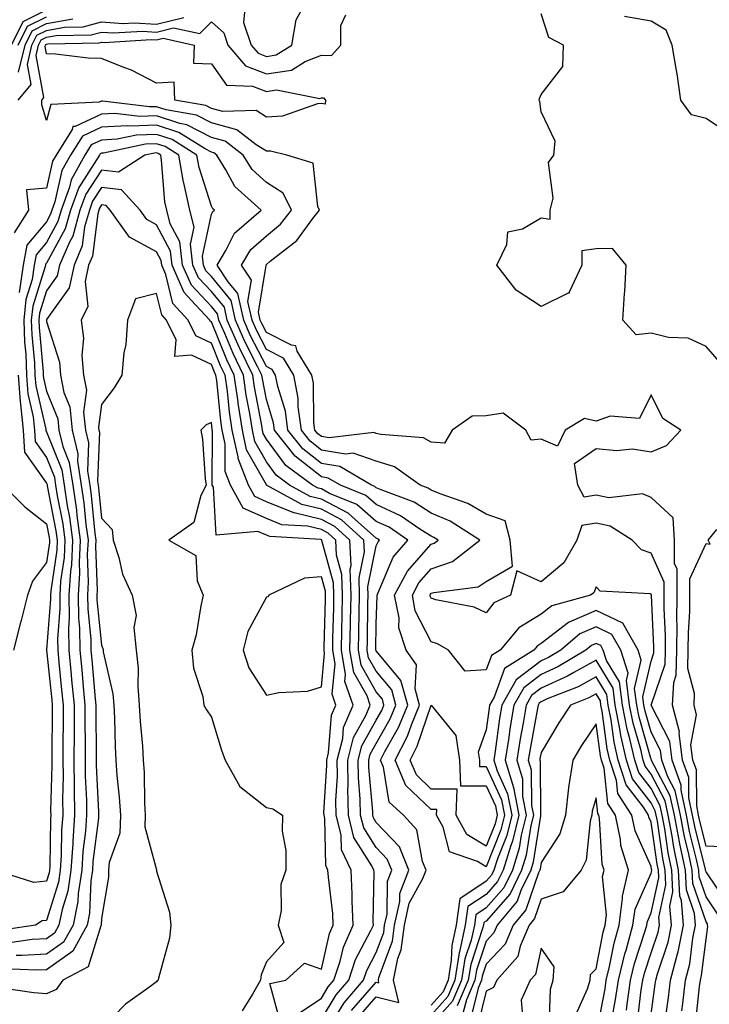
# Model space of a CAD drawing. Units: inches. Extents: x 920963 to 923603, y 7282058 to 7284698.
# Drawn here: x 921603 to 921729, y 7282608 to 7282787 of the extents above; entities that cross this region are included whole.
import ezdxf

# ---------------------------------------------------------------- set-up
doc = ezdxf.new("R2010")
doc.units = ezdxf.units.IN
doc.header["$MEASUREMENT"] = 0
doc.layers.add('Contour_92097282', color=7, linetype='Continuous', true_color=0x2bb21d)

msp = doc.modelspace()

# ---------------------------------------------------------------- linework, layer by layer
at = {"layer": 'Contour_92097282'}
for points in [[(921601.69, 7282781.92, 3248), (921603.78, 7282786.19, 3248), (921608.05, 7282788.32, 3248)], [(921644.05, 7282787.92, 3245), (921643.91, 7282786.05, 3245), (921645.29, 7282781.92, 3245), (921646.56, 7282780.43, 3245), (921648.05, 7282779.85, 3245), (921649.84, 7282780.12, 3245), (921652.66, 7282781.92, 3245), (921653.46, 7282786.51, 3245), (921654.49, 7282788.37, 3245)], [(921602.88, 7282771.92, 3245), (921605.23, 7282774.73, 3245), (921604.56, 7282778.42, 3245), (921605.39, 7282781.92, 3245), (921606.26, 7282783.71, 3245), (921608.05, 7282784.59, 3245), (921611.31, 7282785.18, 3245), (921614.72, 7282785.25, 3245), (921618.05, 7282786.14, 3245), (921621.98, 7282785.85, 3245), (921624.01, 7282785.96, 3245), (921628.05, 7282785.73, 3245), (921633.03, 7282786.95, 3245)], [(921602.92, 7282781.92, 3247), (921604.61, 7282785.37, 3247), (921608.05, 7282787.08, 3247)], [(921602.98, 7282776.99, 3246), (921604.16, 7282781.92, 3246), (921605.44, 7282784.54, 3246), (921608.05, 7282785.83, 3246), (921612.82, 7282786.7, 3246)], [(921731.95, 7282625.82, 3244), (921728.05, 7282631.6, 3244), (921727.97, 7282631.83, 3244), (921727.96, 7282631.92, 3244), (921727.94, 7282632.03, 3244), (921725.98, 7282639.86, 3244), (921725.6, 7282641.92, 3244), (921724.93, 7282645.04, 3244), (921724.9, 7282648.78, 3244), (921723.75, 7282651.92, 3244), (921723.15, 7282656.82, 3244), (921723.2, 7282657.07, 3244), (921721.96, 7282661.92, 3244), (921722.16, 7282666.03, 3244), (921722.61, 7282667.36, 3244), (921722.73, 7282671.92, 3244), (921722.76, 7282676.63, 3244), (921722.73, 7282677.24, 3244), (921722.76, 7282681.92, 3244), (921722.77, 7282686.64, 3244), (921722.3, 7282687.67, 3244), (921722.31, 7282691.92, 3244), (921722.08, 7282695.95, 3244), (921718.05, 7282699.66, 3244), (921716.47, 7282700.34, 3244), (921710.33, 7282699.63, 3244), (921708.05, 7282700.07, 3244), (921705.86, 7282699.73, 3244), (921704.69, 7282701.92, 3244), (921704.12, 7282705.86, 3244), (921708.05, 7282708.56, 3244), (921711.78, 7282708.19, 3244), (921714.67, 7282708.54, 3244), (921718.05, 7282707.98, 3244), (921720.87, 7282709.1, 3244), (921723.47, 7282711.92, 3244), (921720.16, 7282714.03, 3244), (921718.05, 7282718.33, 3244), (921715.92, 7282714.05, 3244), (921710.61, 7282714.48, 3244), (921708.05, 7282713.55, 3244), (921705.95, 7282714.02, 3244), (921702.41, 7282711.92, 3244), (921701, 7282708.97, 3244), (921698.05, 7282710.27, 3244), (921696.24, 7282710.11, 3244), (921695.28, 7282711.92, 3244), (921691.11, 7282714.98, 3244), (921688.05, 7282714.52, 3244), (921685.51, 7282714.46, 3244), (921681.83, 7282711.92, 3244), (921680.43, 7282709.54, 3244), (921678.05, 7282709.7, 3244), (921676.65, 7282710.52, 3244), (921668.88, 7282711.09, 3244), (921668.05, 7282711.33, 3244), (921667.62, 7282711.49, 3244), (921659.48, 7282710.49, 3244), (921658.05, 7282710.74, 3244), (921657.39, 7282711.26, 3244), (921656.86, 7282711.92, 3244), (921656.68, 7282713.3, 3244), (921656.61, 7282720.48, 3244), (921656.35, 7282721.92, 3244), (921653.67, 7282726.3, 3244), (921653.4, 7282727.27, 3244), (921652.6, 7282727.38, 3244), (921648.05, 7282729.66, 3244), (921647.28, 7282731.16, 3244), (921646.95, 7282731.92, 3244), (921646.63, 7282733.34, 3244), (921647.99, 7282741.86, 3244), (921647.95, 7282741.92, 3244), (921647.99, 7282741.99, 3244), (921648.05, 7282742.05, 3244), (921648.74, 7282742.61, 3244), (921653.58, 7282746.39, 3244), (921656.5, 7282750.37, 3244), (921657.72, 7282751.92, 3244), (921657.4, 7282752.56, 3244), (921656.57, 7282760.44, 3244), (921651.8, 7282761.92, 3244), (921648.78, 7282762.64, 3244), (921648.05, 7282762.61, 3244), (921646.18, 7282763.79, 3244), (921642.66, 7282766.53, 3244), (921638.05, 7282767.76, 3244), (921635.31, 7282769.18, 3244), (921629.83, 7282770.14, 3244), (921628.05, 7282770.72, 3244), (921626.8, 7282770.68, 3244), (921618.25, 7282771.71, 3244), (921618.05, 7282771.71, 3244), (921617.65, 7282771.52, 3244), (921608.84, 7282771.13, 3244), (921608.05, 7282768.24, 3244), (921607.18, 7282771.05, 3244), (921607.2, 7282771.92, 3244), (921607.59, 7282772.39, 3244), (921606.18, 7282780.05, 3244), (921606.62, 7282781.92, 3244), (921607.09, 7282782.88, 3244), (921608.05, 7282783.35, 3244), (921609.79, 7282783.67, 3244), (921616.17, 7282783.8, 3244), (921618.05, 7282784.3, 3244), (921620.26, 7282784.14, 3244), (921625.54, 7282784.43, 3244), (921628.05, 7282784.28, 3244), (921631.18, 7282785.05, 3244), (921635.96, 7282784.01, 3244), (921638.05, 7282786.16, 3244), (921640.3, 7282784.17, 3244), (921641.04, 7282781.92, 3244), (921644.26, 7282778.13, 3244), (921648.05, 7282776.67, 3244), (921652.6, 7282777.37, 3244), (921655.08, 7282778.95, 3244), (921658.05, 7282780.06, 3244), (921659.92, 7282780.05, 3244), (921661.59, 7282781.92, 3244), (921661.59, 7282785.46, 3244), (921662.52, 7282787.45, 3244)], [(921730.47, 7282724.34, 3243), (921728.05, 7282727.13, 3243), (921724.78, 7282728.65, 3243), (921721.21, 7282728.76, 3243), (921718.05, 7282729.56, 3243), (921715.35, 7282729.21, 3243), (921712.91, 7282731.92, 3243), (921713.23, 7282736.74, 3243), (921713.24, 7282737.11, 3243), (921713.52, 7282741.92, 3243), (921711.04, 7282744.92, 3243), (921708.05, 7282744.88, 3243), (921705.46, 7282744.51, 3243), (921705.43, 7282741.92, 3243), (921703.13, 7282737, 3243), (921703.15, 7282736.82, 3243), (921702.97, 7282736.83, 3243), (921698.05, 7282734.42, 3243), (921693.5, 7282737.37, 3243), (921689.96, 7282741.92, 3243), (921691.81, 7282745.69, 3243), (921691.99, 7282747.98, 3243), (921694.65, 7282748.52, 3243), (921698.05, 7282750.5, 3243), (921699.71, 7282750.26, 3243), (921699.69, 7282751.92, 3243), (921700.21, 7282754.08, 3243), (921699.38, 7282760.59, 3243), (921700.32, 7282761.92, 3243), (921700.57, 7282764.45, 3243), (921698.05, 7282769.78, 3243), (921697.78, 7282771.65, 3243), (921697.7, 7282771.92, 3243), (921697.77, 7282772.2, 3243), (921698.05, 7282772.96, 3243), (921701.96, 7282778.01, 3243), (921702.08, 7282781.92, 3243), (921699.45, 7282783.33, 3243), (921698.05, 7282787.58, 3243)], [(921732, 7282765.88, 3242), (921728.05, 7282768.55, 3242), (921725.37, 7282769.23, 3242), (921723.47, 7282771.92, 3242), (921722.81, 7282776.68, 3242), (921722.65, 7282777.32, 3242), (921721.88, 7282781.92, 3242), (921720.76, 7282784.63, 3242), (921718.05, 7282786.29, 3242), (921713.22, 7282787.1, 3242)], [(921730.12, 7282623.99, 3245), (921728.05, 7282627.06, 3245), (921726.8, 7282630.67, 3245), (921726.74, 7282631.92, 3245), (921726.39, 7282633.58, 3245), (921725.06, 7282638.92, 3245), (921724.5, 7282641.92, 3245), (921723.53, 7282646.44, 3245), (921723.52, 7282647.39, 3245), (921721.87, 7282651.92, 3245), (921721.45, 7282655.32, 3245), (921718.05, 7282661.91, 3245), (921720.58, 7282669.39, 3245), (921720.65, 7282671.92, 3245), (921720.67, 7282674.54, 3245), (921720.41, 7282679.56, 3245), (921720.43, 7282681.92, 3245), (921720.43, 7282684.3, 3245), (921718.05, 7282689.54, 3245), (921716.3, 7282690.17, 3245), (921714.58, 7282691.92, 3245), (921710.61, 7282694.48, 3245), (921708.05, 7282694.98, 3245), (921705.42, 7282694.56, 3245), (921704.53, 7282691.92, 3245), (921702.19, 7282687.79, 3245), (921698.05, 7282684.35, 3245), (921693.62, 7282686.35, 3245), (921692.48, 7282681.92, 3245), (921689.46, 7282680.51, 3245), (921688.05, 7282678.69, 3245), (921685.84, 7282679.71, 3245), (921678.89, 7282681.08, 3245), (921678.05, 7282681.35, 3245), (921677.85, 7282681.72, 3245), (921677.82, 7282681.92, 3245), (921677.9, 7282682.07, 3245), (921678.05, 7282682.24, 3245), (921678.54, 7282682.41, 3245), (921686.56, 7282683.4, 3245), (921688.05, 7282684.42, 3245), (921692.8, 7282687.17, 3245), (921692.4, 7282691.92, 3245), (921691.52, 7282695.4, 3245), (921688.05, 7282696.65, 3245), (921684.7, 7282698.57, 3245), (921679.65, 7282700.33, 3245), (921678.05, 7282701.01, 3245), (921677.49, 7282701.36, 3245), (921676.01, 7282701.92, 3245), (921671.38, 7282705.24, 3245), (921668.05, 7282706.24, 3245), (921663.86, 7282707.73, 3245), (921662.42, 7282707.55, 3245), (921658.05, 7282708.3, 3245), (921656.03, 7282709.9, 3245), (921654.42, 7282711.92, 3245), (921653.84, 7282716.13, 3245), (921653.83, 7282717.7, 3245), (921653.05, 7282721.92, 3245), (921651.15, 7282725.02, 3245), (921648.05, 7282726.58, 3245), (921646.24, 7282730.1, 3245), (921645.45, 7282731.92, 3245), (921644.7, 7282735.28, 3245), (921645.32, 7282739.19, 3245), (921643.51, 7282741.92, 3245), (921645.23, 7282744.74, 3245), (921648.05, 7282747.26, 3245), (921650.6, 7282749.36, 3245), (921652.61, 7282751.92, 3245), (921651.12, 7282754.99, 3245), (921648.05, 7282756.93, 3245), (921645.45, 7282759.31, 3245), (921643.81, 7282761.92, 3245), (921640.57, 7282764.44, 3245), (921638.05, 7282765.11, 3245), (921633.56, 7282767.43, 3245), (921632.33, 7282767.64, 3245), (921628.05, 7282769.04, 3245), (921625.05, 7282768.92, 3245), (921620.49, 7282769.48, 3245), (921618.05, 7282769.35, 3245), (921613.27, 7282767.13, 3245), (921612.85, 7282767.12, 3245), (921612.7, 7282766.57, 3245), (921609.78, 7282761.92, 3245), (921609.16, 7282760.81, 3245), (921608.05, 7282755.9, 3245), (921604.38, 7282755.58, 3245), (921604.78, 7282751.92, 3245), (921602.17, 7282747.8, 3245)], [(921726.14, 7282603.83, 3246), (921726.88, 7282610.75, 3246), (921727.02, 7282611.92, 3246), (921727.23, 7282612.74, 3246), (921728.05, 7282619.37, 3246), (921728.34, 7282621.64, 3246), (921728.33, 7282621.92, 3246), (921728.29, 7282622.15, 3246), (921728.05, 7282622.51, 3246), (921725.63, 7282629.5, 3246), (921725.51, 7282631.92, 3246), (921724.84, 7282635.13, 3246), (921724.12, 7282637.99, 3246), (921723.39, 7282641.92, 3246), (921722.45, 7282646.32, 3246), (921721.1, 7282648.87, 3246), (921719.98, 7282651.92, 3246), (921719.77, 7282653.64, 3246), (921718.05, 7282656.99, 3246), (921716.96, 7282660.83, 3246), (921716.75, 7282661.92, 3246), (921716.55, 7282663.42, 3246), (921718.05, 7282669.92, 3246), (921718.56, 7282671.41, 3246), (921718.57, 7282671.92, 3246), (921718.57, 7282672.45, 3246), (921718.09, 7282681.88, 3246), (921718.09, 7282681.96, 3246), (921718.05, 7282682.05, 3246), (921717.85, 7282682.13, 3246), (921708.8, 7282682.66, 3246), (921708.05, 7282683.43, 3246), (921707.63, 7282682.35, 3246), (921707.05, 7282681.92, 3246), (921700, 7282679.98, 3246), (921698.05, 7282678.45, 3246), (921693.98, 7282675.98, 3246), (921690.56, 7282671.92, 3246), (921689.02, 7282670.94, 3246), (921688.05, 7282668.31, 3246), (921684.23, 7282668.1, 3246), (921681.18, 7282671.92, 3246), (921679.17, 7282673.04, 3246), (921678.05, 7282673.4, 3246), (921675.15, 7282679.03, 3246), (921674.61, 7282681.92, 3246), (921675.8, 7282684.17, 3246), (921678.05, 7282686.71, 3246), (921681.93, 7282688.03, 3246), (921686.88, 7282691.92, 3246), (921681.47, 7282695.34, 3246), (921678.05, 7282696.81, 3246), (921674.92, 7282698.8, 3246), (921668.92, 7282701.05, 3246), (921668.05, 7282701.45, 3246), (921667.8, 7282701.67, 3246), (921667.18, 7282701.92, 3246), (921661.41, 7282705.28, 3246), (921658.05, 7282705.86, 3246), (921654.67, 7282708.53, 3246), (921651.98, 7282711.92, 3246), (921651.51, 7282715.38, 3246), (921650.13, 7282719.85, 3246), (921649.74, 7282721.92, 3246), (921649.1, 7282722.96, 3246), (921648.05, 7282723.49, 3246), (921645.19, 7282729.06, 3246), (921643.94, 7282731.92, 3246), (921642.86, 7282736.73, 3246), (921641.07, 7282738.9, 3246), (921639.08, 7282741.92, 3246), (921640.67, 7282744.55, 3246), (921642.23, 7282747.74, 3246), (921647.13, 7282751.92, 3246), (921642.32, 7282756.19, 3246), (921640.7, 7282759.27, 3246), (921639.03, 7282761.92, 3246), (921638.48, 7282762.35, 3246), (921638.05, 7282762.47, 3246), (921636.93, 7282763.04, 3246), (921632.15, 7282766.02, 3246), (921628.05, 7282767.36, 3246), (921623.3, 7282767.17, 3246), (921622.73, 7282767.24, 3246), (921618.05, 7282766.99, 3246), (921614.58, 7282765.39, 3246), (921612.41, 7282761.92, 3246), (921610.85, 7282759.12, 3246), (921609.55, 7282753.42, 3246), (921609.01, 7282751.92, 3246), (921608.8, 7282751.17, 3246), (921608.05, 7282749.81, 3246), (921604.44, 7282745.53, 3246), (921603.82, 7282741.92, 3246), (921603.06, 7282736.93, 3246)], [(921723.65, 7282606.31, 3247), (921723.8, 7282607.67, 3247), (921724.31, 7282611.92, 3247), (921725.08, 7282614.9, 3247), (921725.65, 7282619.52, 3247), (921726.15, 7282621.92, 3247), (921725.96, 7282624.01, 3247), (921724.46, 7282628.34, 3247), (921724.28, 7282631.92, 3247), (921723.29, 7282636.68, 3247), (921723.2, 7282637.07, 3247), (921722.29, 7282641.92, 3247), (921721.54, 7282645.41, 3247), (921718.13, 7282651.84, 3247), (921718.1, 7282651.92, 3247), (921718.09, 7282651.97, 3247), (921718.05, 7282652.05, 3247), (921715.87, 7282659.74, 3247), (921715.44, 7282661.92, 3247), (921715.05, 7282664.92, 3247), (921716.25, 7282670.11, 3247), (921715.68, 7282671.92, 3247), (921712.92, 7282676.79, 3247), (921708.05, 7282679.14, 3247), (921703.12, 7282676.99, 3247), (921703.01, 7282676.96, 3247), (921698.05, 7282673.09, 3247), (921697.32, 7282672.65, 3247), (921696.71, 7282671.92, 3247), (921691.4, 7282668.57, 3247), (921689.48, 7282663.35, 3247), (921688.67, 7282661.92, 3247), (921688.58, 7282661.39, 3247), (921688.05, 7282657.43, 3247), (921686.6, 7282653.37, 3247), (921686.82, 7282651.92, 3247), (921686.85, 7282650.73, 3247), (921688.05, 7282650.73, 3247), (921690.83, 7282644.7, 3247), (921691.36, 7282641.92, 3247), (921690.71, 7282639.26, 3247), (921688.05, 7282632.52, 3247), (921686.48, 7282633.48, 3247), (921681.39, 7282635.26, 3247), (921680.24, 7282639.73, 3247), (921679.02, 7282641.92, 3247), (921679.05, 7282642.93, 3247), (921678.05, 7282642.93, 3247), (921673.45, 7282647.32, 3247), (921671.51, 7282651.92, 3247), (921673.72, 7282656.25, 3247), (921674.43, 7282658.3, 3247), (921675.91, 7282661.92, 3247), (921675.12, 7282664.85, 3247), (921675.36, 7282669.23, 3247), (921673.47, 7282671.92, 3247), (921672.12, 7282675.99, 3247), (921672.18, 7282677.79, 3247), (921671.39, 7282681.92, 3247), (921673.7, 7282686.27, 3247), (921678.05, 7282691.18, 3247), (921678.6, 7282691.37, 3247), (921679.3, 7282691.92, 3247), (921678.54, 7282692.41, 3247), (921678.05, 7282692.61, 3247), (921676.16, 7282693.8, 3247), (921672.48, 7282696.35, 3247), (921668.05, 7282698.39, 3247), (921666.17, 7282700.04, 3247), (921661.52, 7282701.92, 3247), (921659.32, 7282703.2, 3247), (921658.05, 7282703.41, 3247), (921653.3, 7282707.17, 3247), (921649.54, 7282711.92, 3247), (921649.36, 7282713.23, 3247), (921648.05, 7282717.47, 3247), (921647.33, 7282721.21, 3247), (921647.23, 7282721.92, 3247), (921646.46, 7282723.51, 3247), (921644.15, 7282728.01, 3247), (921642.44, 7282731.92, 3247), (921641.63, 7282735.5, 3247), (921638.05, 7282739.84, 3247), (921637.04, 7282740.9, 3247), (921636.59, 7282741.92, 3247), (921636.4, 7282743.57, 3247), (921638.05, 7282751.16, 3247), (921638.3, 7282751.67, 3247), (921638.59, 7282751.92, 3247), (921638.3, 7282752.17, 3247), (921638.05, 7282752.66, 3247), (921635.82, 7282759.69, 3247), (921635.42, 7282761.92, 3247), (921630.88, 7282764.75, 3247), (921628.05, 7282765.68, 3247), (921624.44, 7282765.53, 3247), (921620.92, 7282764.79, 3247), (921618.05, 7282764.63, 3247), (921616.19, 7282763.78, 3247), (921615.03, 7282761.92, 3247), (921612.54, 7282757.44, 3247), (921612.23, 7282756.11, 3247), (921610.72, 7282751.92, 3247), (921610.13, 7282749.83, 3247), (921608.05, 7282746.05, 3247), (921606.16, 7282743.81, 3247), (921605.83, 7282741.92, 3247), (921605.44, 7282739.3, 3247), (921604.3, 7282735.67, 3247), (921603.91, 7282731.92, 3247), (921604.06, 7282727.93, 3247), (921604.26, 7282725.71, 3247), (921604.41, 7282721.92, 3247), (921604.66, 7282718.52, 3247), (921605.62, 7282714.35, 3247), (921605.85, 7282711.92, 3247), (921605.98, 7282709.85, 3247), (921608.05, 7282706.92, 3247), (921609.49, 7282703.36, 3247), (921609.71, 7282701.92, 3247), (921610, 7282699.97, 3247), (921610.99, 7282694.87, 3247), (921611.4, 7282691.92, 3247), (921611.24, 7282688.74, 3247), (921610.61, 7282684.48, 3247), (921610.45, 7282681.92, 3247), (921610.48, 7282679.49, 3247), (921610.06, 7282673.92, 3247), (921610.08, 7282671.92, 3247), (921610.3, 7282669.67, 3247), (921610.8, 7282664.67, 3247), (921611.06, 7282661.92, 3247), (921611.06, 7282658.91, 3247), (921611.02, 7282654.89, 3247), (921611.01, 7282651.92, 3247), (921611.05, 7282648.92, 3247), (921610.96, 7282644.82, 3247), (921610.99, 7282641.92, 3247), (921610.79, 7282639.18, 3247), (921610.73, 7282634.6, 3247), (921610.55, 7282631.92, 3247), (921610.22, 7282629.75, 3247), (921608.05, 7282622.77, 3247), (921607.28, 7282622.69, 3247), (921606.03, 7282621.92, 3247), (921599.09, 7282620.88, 3247)], [(921664.79, 7282605.18, 3248), (921668.05, 7282608.9, 3248), (921672.14, 7282607.84, 3248), (921671.17, 7282611.92, 3248), (921671.97, 7282615.85, 3248), (921672.56, 7282617.42, 3248), (921673.15, 7282621.92, 3248), (921674.05, 7282625.92, 3248), (921676.52, 7282630.39, 3248), (921677.11, 7282631.92, 3248), (921676.46, 7282633.51, 3248), (921675.4, 7282639.26, 3248), (921672.98, 7282641.92, 3248), (921670.41, 7282644.28, 3248), (921669.36, 7282650.61, 3248), (921668.81, 7282651.92, 3248), (921669.6, 7282653.47, 3248), (921672.1, 7282657.87, 3248), (921673.76, 7282661.92, 3248), (921672.54, 7282666.41, 3248), (921668.05, 7282671.77, 3248), (921668, 7282671.87, 3248), (921667.99, 7282671.92, 3248), (921667.99, 7282671.98, 3248), (921668.05, 7282676.71, 3248), (921668.22, 7282681.75, 3248), (921668.18, 7282681.92, 3248), (921668.33, 7282682.2, 3248), (921671.14, 7282688.82, 3248), (921673.77, 7282691.92, 3248), (921670.38, 7282694.25, 3248), (921668.05, 7282695.33, 3248), (921664.53, 7282698.39, 3248), (921659.55, 7282700.42, 3248), (921658.05, 7282701.21, 3248), (921657.47, 7282701.34, 3248), (921656.43, 7282701.92, 3248), (921651.61, 7282705.48, 3248), (921648.05, 7282710.3, 3248), (921647.46, 7282711.33, 3248), (921647.34, 7282711.92, 3248), (921647.21, 7282712.76, 3248), (921645.87, 7282719.74, 3248), (921645.56, 7282721.92, 3248), (921643.21, 7282726.76, 3248), (921643.1, 7282726.97, 3248), (921640.94, 7282731.92, 3248), (921640.41, 7282734.28, 3248), (921638.05, 7282737.13, 3248), (921635.72, 7282739.6, 3248), (921634.69, 7282741.92, 3248), (921634.25, 7282745.72, 3248), (921634.92, 7282748.8, 3248), (921634.12, 7282751.92, 3248), (921633.01, 7282756.87, 3248), (921633, 7282756.97, 3248), (921632.12, 7282761.92, 3248), (921629.61, 7282763.48, 3248), (921628.05, 7282763.99, 3248), (921626.05, 7282763.91, 3248), (921618.42, 7282762.29, 3248), (921618.05, 7282762.27, 3248), (921617.81, 7282762.16, 3248), (921617.66, 7282761.92, 3248), (921617.17, 7282761.04, 3248), (921613.92, 7282756.05, 3248), (921612.42, 7282751.92, 3248), (921611.47, 7282748.49, 3248), (921608.05, 7282742.3, 3248), (921607.87, 7282742.1, 3248), (921607.84, 7282741.92, 3248), (921607.81, 7282741.68, 3248), (921605.55, 7282734.43, 3248), (921605.28, 7282731.92, 3248), (921605.38, 7282729.25, 3248), (921605.85, 7282724.13, 3248), (921605.94, 7282721.92, 3248), (921606.08, 7282719.95, 3248), (921607.9, 7282712.08, 3248), (921607.91, 7282711.92, 3248), (921607.92, 7282711.79, 3248), (921608.05, 7282711.61, 3248), (921610.84, 7282704.7, 3248), (921611.26, 7282701.92, 3248), (921611.83, 7282698.14, 3248), (921612.23, 7282696.1, 3248), (921612.8, 7282691.92, 3248), (921612.57, 7282687.4, 3248), (921612.41, 7282686.28, 3248), (921612.14, 7282681.92, 3248), (921612.19, 7282677.78, 3248), (921612.04, 7282675.91, 3248), (921612.1, 7282671.92, 3248), (921612.52, 7282667.45, 3248), (921612.62, 7282666.49, 3248), (921613.05, 7282661.92, 3248), (921613.05, 7282656.91, 3248), (921613.04, 7282651.92, 3248), (921613.1, 7282646.97, 3248), (921613.1, 7282646.86, 3248), (921613.17, 7282641.92, 3248), (921612.82, 7282637.15, 3248), (921612.81, 7282636.69, 3248), (921612.5, 7282631.92, 3248), (921611.91, 7282628.06, 3248), (921610.88, 7282624.75, 3248), (921610.31, 7282621.92, 3248), (921609.51, 7282620.46, 3248), (921608.05, 7282619.44, 3248), (921605.42, 7282619.29, 3248), (921601.3, 7282618.67, 3248)], [(921663.55, 7282606.42, 3249), (921668.05, 7282611.56, 3249), (921668.53, 7282611.43, 3249), (921668.42, 7282611.92, 3249), (921668.51, 7282612.39, 3249), (921670.97, 7282618.99, 3249), (921671.37, 7282621.92, 3249), (921672.31, 7282626.18, 3249), (921672.33, 7282627.64, 3249), (921673.99, 7282631.92, 3249), (921672.26, 7282636.13, 3249), (921668.05, 7282640.59, 3249), (921667.53, 7282641.4, 3249), (921667.41, 7282641.92, 3249), (921667.4, 7282642.57, 3249), (921666.69, 7282650.56, 3249), (921666.67, 7282651.92, 3249), (921666.96, 7282653.01, 3249), (921668.05, 7282654.96, 3249), (921670.57, 7282659.4, 3249), (921671.6, 7282661.92, 3249), (921670.85, 7282664.71, 3249), (921668.05, 7282668.06, 3249), (921666.66, 7282670.52, 3249), (921666.41, 7282671.92, 3249), (921666.45, 7282673.52, 3249), (921666.53, 7282680.41, 3249), (921666.56, 7282681.92, 3249), (921666.52, 7282683.45, 3249), (921668.05, 7282690.85, 3249), (921668.37, 7282691.6, 3249), (921668.64, 7282691.92, 3249), (921668.29, 7282692.16, 3249), (921668.05, 7282692.27, 3249), (921665.34, 7282694.63, 3249), (921662.93, 7282696.8, 3249), (921658.05, 7282699.36, 3249), (921655.99, 7282699.86, 3249), (921652.26, 7282701.92, 3249), (921649.84, 7282703.71, 3249), (921648.05, 7282706.13, 3249), (921645.96, 7282709.83, 3249), (921645.51, 7282711.92, 3249), (921645.05, 7282714.93, 3249), (921644.4, 7282718.28, 3249), (921643.89, 7282721.92, 3249), (921641.98, 7282725.86, 3249), (921640.51, 7282729.46, 3249), (921639.43, 7282731.92, 3249), (921639.18, 7282733.05, 3249), (921638.05, 7282734.42, 3249), (921634.4, 7282738.28, 3249), (921632.79, 7282741.92, 3249), (921632.3, 7282746.17, 3249), (921630.57, 7282749.4, 3249), (921629.93, 7282751.92, 3249), (921629.58, 7282753.45, 3249), (921628.98, 7282760.99, 3249), (921628.82, 7282761.92, 3249), (921628.34, 7282762.21, 3249), (921628.05, 7282762.31, 3249), (921627.67, 7282762.29, 3249), (921625.91, 7282761.92, 3249), (921621.13, 7282758.83, 3249), (921618.05, 7282759.21, 3249), (921615.18, 7282754.79, 3249), (921614.13, 7282751.92, 3249), (921612.81, 7282747.16, 3249), (921612.21, 7282746.09, 3249), (921610.42, 7282741.92, 3249), (921610.01, 7282739.97, 3249), (921608.05, 7282737.22, 3249), (921606.79, 7282733.18, 3249), (921606.66, 7282731.92, 3249), (921606.71, 7282730.57, 3249), (921607.43, 7282722.54, 3249), (921607.46, 7282721.92, 3249), (921607.5, 7282721.37, 3249), (921608.05, 7282718.99, 3249), (921610.09, 7282713.96, 3249), (921610.31, 7282711.92, 3249), (921611.01, 7282708.96, 3249), (921612.18, 7282706.05, 3249), (921612.81, 7282701.92, 3249), (921613.5, 7282697.37, 3249), (921613.59, 7282696.38, 3249), (921614.2, 7282691.92, 3249), (921614, 7282687.87, 3249), (921614.07, 7282685.9, 3249), (921613.82, 7282681.92, 3249), (921613.87, 7282677.74, 3249), (921614.06, 7282675.91, 3249), (921614.11, 7282671.92, 3249), (921614.46, 7282668.33, 3249), (921614.72, 7282665.25, 3249), (921615.03, 7282661.92, 3249), (921615.03, 7282658.9, 3249), (921615.07, 7282654.91, 3249), (921615.07, 7282651.92, 3249), (921615.1, 7282648.97, 3249), (921615.31, 7282644.66, 3249), (921615.34, 7282641.92, 3249), (921615.13, 7282639, 3249), (921614.67, 7282635.3, 3249), (921614.45, 7282631.92, 3249), (921613.79, 7282627.66, 3249), (921613.74, 7282626.23, 3249), (921612.87, 7282621.92, 3249), (921611.16, 7282618.81, 3249), (921608.05, 7282616.63, 3249), (921603.6, 7282616.37, 3249), (921602.55, 7282616.42, 3249)], [(921659.5, 7282603.37, 3250), (921662.18, 7282607.79, 3250), (921665.72, 7282611.92, 3250), (921666.3, 7282613.67, 3250), (921668.05, 7282616.96, 3250), (921669.4, 7282620.57, 3250), (921669.57, 7282621.92, 3250), (921670.01, 7282623.88, 3250), (921670.08, 7282629.89, 3250), (921670.86, 7282631.92, 3250), (921670.05, 7282633.92, 3250), (921668.05, 7282636.03, 3250), (921665.76, 7282639.63, 3250), (921665.19, 7282641.92, 3250), (921665.14, 7282644.83, 3250), (921664.8, 7282648.68, 3250), (921664.76, 7282651.92, 3250), (921665.44, 7282654.54, 3250), (921668.05, 7282659.18, 3250), (921669.04, 7282660.92, 3250), (921669.45, 7282661.92, 3250), (921669.15, 7282663.02, 3250), (921668.05, 7282664.34, 3250), (921665.32, 7282669.19, 3250), (921664.84, 7282671.92, 3250), (921664.9, 7282675.06, 3250), (921664.95, 7282678.81, 3250), (921665.01, 7282681.92, 3250), (921664.92, 7282685.05, 3250), (921665.9, 7282689.76, 3250), (921665.79, 7282691.92, 3250), (921661.72, 7282695.59, 3250), (921658.05, 7282697.52, 3250), (921654.51, 7282698.38, 3250), (921648.09, 7282701.92, 3250), (921648.05, 7282701.96, 3250), (921644.46, 7282708.33, 3250), (921643.68, 7282711.92, 3250), (921642.93, 7282716.8, 3250), (921642.9, 7282717.07, 3250), (921642.22, 7282721.92, 3250), (921640.86, 7282724.72, 3250), (921638.05, 7282731.62, 3250), (921637.84, 7282731.71, 3250), (921637.74, 7282731.92, 3250), (921634.39, 7282735.57, 3250), (921633.09, 7282736.96, 3250), (921630.89, 7282741.92, 3250), (921630.6, 7282744.47, 3250), (921628.05, 7282749.22, 3250), (921626.31, 7282750.18, 3250), (921625.06, 7282751.92, 3250), (921621.72, 7282755.58, 3250), (921618.05, 7282756.03, 3250), (921616.43, 7282753.54, 3250), (921615.84, 7282751.92, 3250), (921614.99, 7282748.86, 3250), (921614.56, 7282745.41, 3250), (921613.06, 7282741.92, 3250), (921612.19, 7282737.79, 3250), (921608.05, 7282732, 3250), (921608.03, 7282731.94, 3250), (921608.03, 7282731.92, 3250), (921608.03, 7282731.9, 3250), (921608.05, 7282731.68, 3250), (921610.4, 7282724.27, 3250), (921610.62, 7282721.92, 3250), (921611.21, 7282718.76, 3250), (921612.27, 7282716.14, 3250), (921612.73, 7282711.92, 3250), (921613.75, 7282707.61, 3250), (921613.7, 7282706.27, 3250), (921614.36, 7282701.92, 3250), (921614.84, 7282698.72, 3250), (921615.22, 7282694.75, 3250), (921615.6, 7282691.92, 3250), (921615.47, 7282689.34, 3250), (921615.65, 7282684.31, 3250), (921615.51, 7282681.92, 3250), (921615.54, 7282679.41, 3250), (921616.11, 7282673.86, 3250), (921616.13, 7282671.92, 3250), (921616.3, 7282670.17, 3250), (921616.91, 7282663.06, 3250), (921617.01, 7282661.92, 3250), (921617.01, 7282660.88, 3250), (921617.09, 7282652.88, 3250), (921617.09, 7282651.92, 3250), (921617.1, 7282650.97, 3250), (921617.52, 7282642.46, 3250), (921617.52, 7282641.92, 3250), (921617.48, 7282641.35, 3250), (921616.49, 7282633.47, 3250), (921616.39, 7282631.92, 3250), (921616.09, 7282629.96, 3250), (921615.87, 7282624.1, 3250), (921615.43, 7282621.92, 3250), (921612.81, 7282617.16, 3250), (921608.05, 7282613.81, 3250), (921606.26, 7282613.71, 3250), (921600.13, 7282613.99, 3250)], [(921658.05, 7282604.82, 3251), (921660.74, 7282609.23, 3251), (921663.03, 7282611.92, 3251), (921664.28, 7282615.69, 3251), (921667.07, 7282620.93, 3251), (921667.51, 7282621.92, 3251), (921667.48, 7282622.49, 3251), (921667.66, 7282631.53, 3251), (921667.63, 7282631.92, 3251), (921667.26, 7282632.71, 3251), (921663.99, 7282637.86, 3251), (921662.97, 7282641.92, 3251), (921662.9, 7282646.76, 3251), (921662.91, 7282647.06, 3251), (921662.85, 7282651.92, 3251), (921663.92, 7282656.05, 3251), (921666.15, 7282660.02, 3251), (921666.96, 7282661.92, 3251), (921666.37, 7282663.6, 3251), (921663.98, 7282667.85, 3251), (921663.26, 7282671.92, 3251), (921663.36, 7282676.62, 3251), (921663.37, 7282677.23, 3251), (921663.46, 7282681.92, 3251), (921663.32, 7282686.65, 3251), (921663.46, 7282687.33, 3251), (921663.25, 7282691.92, 3251), (921660.52, 7282694.38, 3251), (921658.05, 7282695.67, 3251), (921653.08, 7282696.89, 3251), (921653.02, 7282696.89, 3251), (921648.05, 7282698.9, 3251), (921645.96, 7282699.82, 3251), (921644.79, 7282701.92, 3251), (921642.9, 7282706.77, 3251), (921642.9, 7282707.07, 3251), (921641.85, 7282711.92, 3251), (921641.35, 7282715.21, 3251), (921640.96, 7282719.01, 3251), (921640.55, 7282721.92, 3251), (921639.73, 7282723.6, 3251), (921638.05, 7282727.73, 3251), (921635.2, 7282729.07, 3251), (921633.81, 7282731.92, 3251), (921631.06, 7282734.93, 3251), (921629.74, 7282740.22, 3251), (921629, 7282741.92, 3251), (921628.9, 7282742.77, 3251), (921628.05, 7282744.35, 3251), (921623.15, 7282747.02, 3251), (921619.63, 7282751.92, 3251), (921618.88, 7282752.75, 3251), (921618.05, 7282752.85, 3251), (921617.68, 7282752.28, 3251), (921617.55, 7282751.92, 3251), (921617.36, 7282751.23, 3251), (921616.41, 7282743.56, 3251), (921615.7, 7282741.92, 3251), (921615.07, 7282738.94, 3251), (921615.59, 7282734.38, 3251), (921614.33, 7282731.92, 3251), (921614.79, 7282728.66, 3251), (921614.48, 7282725.49, 3251), (921614.8, 7282721.92, 3251), (921615.32, 7282719.19, 3251), (921614.8, 7282715.17, 3251), (921615.15, 7282711.92, 3251), (921615.71, 7282709.58, 3251), (921615.53, 7282704.45, 3251), (921615.91, 7282701.92, 3251), (921616.19, 7282700.05, 3251), (921616.84, 7282693.13, 3251), (921617.01, 7282691.92, 3251), (921616.95, 7282690.82, 3251), (921617.24, 7282682.73, 3251), (921617.19, 7282681.92, 3251), (921617.2, 7282681.07, 3251), (921618.05, 7282672.79, 3251), (921618.32, 7282672.18, 3251), (921618.34, 7282671.92, 3251), (921618.38, 7282671.59, 3251), (921620.1, 7282663.97, 3251), (921620.28, 7282661.92, 3251), (921620.4, 7282659.57, 3251), (921620.52, 7282654.39, 3251), (921620.66, 7282651.92, 3251), (921620.85, 7282649.12, 3251), (921621.29, 7282645.15, 3251), (921621.48, 7282641.92, 3251), (921621.36, 7282638.61, 3251), (921619.43, 7282633.31, 3251), (921619.33, 7282631.92, 3251), (921619.31, 7282630.66, 3251), (921618.05, 7282623.11, 3251), (921618.01, 7282621.96, 3251), (921618, 7282621.92, 3251), (921617.93, 7282621.8, 3251), (921615.65, 7282614.32, 3251), (921610.99, 7282611.92, 3251), (921609.78, 7282610.19, 3251), (921608.05, 7282609.42, 3251), (921605.73, 7282609.6, 3251), (921599.44, 7282610.52, 3251)], [(921654.04, 7282605.92, 3252), (921658.05, 7282608.65, 3252), (921659.29, 7282610.69, 3252), (921660.34, 7282611.92, 3252), (921661.48, 7282615.35, 3252), (921662.07, 7282617.91, 3252), (921663.87, 7282621.92, 3252), (921663.66, 7282626.31, 3252), (921663.68, 7282627.55, 3252), (921663.45, 7282631.92, 3252), (921661.71, 7282635.58, 3252), (921661.66, 7282638.32, 3252), (921660.76, 7282641.92, 3252), (921660.71, 7282644.59, 3252), (921660.97, 7282648.99, 3252), (921660.94, 7282651.92, 3252), (921661.94, 7282655.82, 3252), (921662.11, 7282657.87, 3252), (921663.82, 7282661.92, 3252), (921662.33, 7282666.21, 3252), (921662.46, 7282667.51, 3252), (921661.69, 7282671.92, 3252), (921661.76, 7282675.63, 3252), (921661.83, 7282678.14, 3252), (921661.9, 7282681.92, 3252), (921661.8, 7282685.67, 3252), (921660.82, 7282689.15, 3252), (921660.69, 7282691.92, 3252), (921659.3, 7282693.17, 3252), (921658.05, 7282693.83, 3252), (921655.52, 7282694.45, 3252), (921650.85, 7282694.72, 3252), (921648.05, 7282695.86, 3252), (921643.84, 7282697.7, 3252), (921641.5, 7282701.92, 3252), (921640.53, 7282704.4, 3252), (921640.57, 7282709.4, 3252), (921640.02, 7282711.92, 3252), (921639.76, 7282713.63, 3252), (921639.02, 7282720.95, 3252), (921638.88, 7282721.92, 3252), (921638.61, 7282722.48, 3252), (921638.05, 7282723.84, 3252), (921634.4, 7282725.56, 3252), (921631.41, 7282725.28, 3252), (921631.63, 7282728.34, 3252), (921629.89, 7282731.92, 3252), (921629.01, 7282732.88, 3252), (921628.05, 7282736.73, 3252), (921624.21, 7282735.76, 3252), (921622.77, 7282731.92, 3252), (921622.5, 7282727.47, 3252), (921622.11, 7282725.98, 3252), (921621.75, 7282721.92, 3252), (921620.38, 7282719.59, 3252), (921618.05, 7282716.59, 3252), (921617.52, 7282712.45, 3252), (921617.58, 7282711.92, 3252), (921617.67, 7282711.54, 3252), (921617.35, 7282702.62, 3252), (921617.45, 7282701.92, 3252), (921617.53, 7282701.4, 3252), (921618.05, 7282695.92, 3252), (921619.97, 7282693.84, 3252), (921620.15, 7282691.92, 3252), (921621.2, 7282688.77, 3252), (921621.88, 7282685.75, 3252), (921623.66, 7282681.92, 3252), (921624.36, 7282678.23, 3252), (921623.96, 7282676.01, 3252), (921624.37, 7282671.92, 3252), (921624.73, 7282668.61, 3252), (921624.64, 7282665.34, 3252), (921624.93, 7282661.92, 3252), (921625.09, 7282658.96, 3252), (921625.49, 7282654.48, 3252), (921625.64, 7282651.92, 3252), (921625.79, 7282649.65, 3252), (921625.88, 7282644.09, 3252), (921626.01, 7282641.92, 3252), (921625.94, 7282639.8, 3252), (921628.03, 7282631.94, 3252), (921628.03, 7282631.89, 3252), (921628.05, 7282631.7, 3252), (921630.42, 7282624.29, 3252), (921630.64, 7282621.92, 3252), (921630.45, 7282619.52, 3252), (921628.4, 7282612.26, 3252), (921628.36, 7282611.92, 3252), (921628.19, 7282611.77, 3252), (921628.05, 7282611.62, 3252), (921626.83, 7282610.7, 3252), (921622.42, 7282607.55, 3252), (921618.05, 7282603.05, 3252)], [(921602.88, 7282721.92, 3246), (921603.23, 7282717.11, 3246), (921603.34, 7282716.63, 3246), (921603.8, 7282711.92, 3246), (921604.04, 7282707.91, 3246), (921608.05, 7282702.24, 3246), (921608.14, 7282702.01, 3246), (921608.16, 7282701.92, 3246), (921608.18, 7282701.79, 3246), (921609.76, 7282693.63, 3246), (921610, 7282691.92, 3246), (921609.91, 7282690.06, 3246), (921608.82, 7282682.69, 3246), (921608.77, 7282681.92, 3246), (921608.78, 7282681.19, 3246), (921608.06, 7282671.94, 3246), (921608.07, 7282671.9, 3246), (921608.99, 7282662.86, 3246), (921609.08, 7282661.92, 3246), (921609.08, 7282660.89, 3246), (921608.99, 7282652.87, 3246), (921608.99, 7282651.92, 3246), (921609, 7282650.96, 3246), (921608.8, 7282642.67, 3246), (921608.81, 7282641.92, 3246), (921608.76, 7282641.21, 3246), (921608.65, 7282632.52, 3246), (921608.61, 7282631.92, 3246), (921608.53, 7282631.43, 3246), (921608.05, 7282629.88, 3246), (921605.77, 7282629.64, 3246), (921598.63, 7282631.92, 3246)], [(921650.55, 7282604.42, 3253), (921648.67, 7282611.3, 3253), (921651.58, 7282611.92, 3253), (921654.96, 7282615.01, 3253), (921658.05, 7282613.9, 3253), (921659.55, 7282620.42, 3253), (921660.22, 7282621.92, 3253), (921660.13, 7282624, 3253), (921659.33, 7282630.64, 3253), (921659.26, 7282631.92, 3253), (921658.87, 7282632.74, 3253), (921658.7, 7282641.28, 3253), (921658.54, 7282641.92, 3253), (921658.53, 7282642.4, 3253), (921659.04, 7282650.93, 3253), (921659.03, 7282651.92, 3253), (921659.36, 7282653.24, 3253), (921659.91, 7282660.06, 3253), (921660.69, 7282661.92, 3253), (921660.01, 7282663.88, 3253), (921660.55, 7282669.42, 3253), (921660.12, 7282671.92, 3253), (921660.15, 7282674.03, 3253), (921660.31, 7282679.66, 3253), (921660.35, 7282681.92, 3253), (921660.29, 7282684.16, 3253), (921658.15, 7282691.82, 3253), (921658.14, 7282691.92, 3253), (921658.09, 7282691.97, 3253), (921658.05, 7282691.99, 3253), (921657.96, 7282692.01, 3253), (921648.68, 7282692.55, 3253), (921648.05, 7282692.8, 3253), (921646.48, 7282693.49, 3253), (921638.93, 7282692.8, 3253), (921638.4, 7282701.57, 3253), (921638.21, 7282701.92, 3253), (921638.16, 7282702.03, 3253), (921638.24, 7282711.73, 3253), (921638.2, 7282711.92, 3253), (921638.18, 7282712.05, 3253), (921638.05, 7282713.28, 3253), (921637.12, 7282712.86, 3253), (921636.13, 7282711.92, 3253), (921636.42, 7282710.29, 3253), (921636.93, 7282703.04, 3253), (921637.09, 7282701.92, 3253), (921636.13, 7282700, 3253), (921634.85, 7282695.12, 3253), (921630.3, 7282691.92, 3253), (921635.21, 7282689.09, 3253), (921635.48, 7282684.49, 3253), (921636.55, 7282681.92, 3253), (921636.1, 7282679.98, 3253), (921635.26, 7282674.71, 3253), (921634.49, 7282671.92, 3253), (921634.77, 7282668.64, 3253), (921636.47, 7282663.5, 3253), (921636.69, 7282661.92, 3253), (921637.17, 7282661.04, 3253), (921638.05, 7282659.74, 3253), (921639.88, 7282653.75, 3253), (921640.56, 7282651.92, 3253), (921643.22, 7282647.09, 3253), (921648.05, 7282643.32, 3253), (921649.21, 7282643.07, 3253), (921650.96, 7282641.92, 3253), (921650.95, 7282639.02, 3253), (921651.59, 7282635.46, 3253), (921651.59, 7282631.92, 3253), (921650.69, 7282629.28, 3253), (921650.72, 7282624.6, 3253), (921650.19, 7282621.92, 3253), (921651.24, 7282618.73, 3253), (921648.05, 7282615.24, 3253), (921647.12, 7282612.86, 3253), (921646.99, 7282611.92, 3253), (921645.5, 7282609.37, 3253), (921643.66, 7282606.31, 3253)], [(921600.16, 7282701.92, 3245), (921604.11, 7282697.98, 3245), (921608.05, 7282694.87, 3245), (921608.53, 7282692.4, 3245), (921608.6, 7282691.92, 3245), (921608.57, 7282691.4, 3245), (921608.05, 7282687.87, 3245), (921605.51, 7282684.46, 3245), (921604.62, 7282681.92, 3245), (921603.44, 7282677.31, 3245), (921603.28, 7282676.69, 3245), (921602.03, 7282671.92, 3245)], [(921732.2, 7282636.06, 3243), (921728.05, 7282636.24, 3243), (921726.92, 7282640.79, 3243), (921726.7, 7282641.92, 3243), (921726.34, 7282643.63, 3243), (921726.28, 7282650.15, 3243), (921725.64, 7282651.92, 3243), (921725.3, 7282654.67, 3243), (921726.31, 7282660.17, 3243), (921725.86, 7282661.92, 3243), (921725.96, 7282664.01, 3243), (921724.72, 7282668.59, 3243), (921724.81, 7282671.92, 3243), (921724.83, 7282675.14, 3243), (921725.08, 7282678.95, 3243), (921725.1, 7282681.92, 3243), (921725.1, 7282684.87, 3243), (921728.05, 7282691.3, 3243), (921728.81, 7282691.17, 3243), (921728.45, 7282691.92, 3243), (921730, 7282693.87, 3243)], [(921720.63, 7282604.51, 3248), (921721.22, 7282608.76, 3248), (921721.6, 7282611.92, 3248), (921722.83, 7282616.7, 3248), (921722.94, 7282617.03, 3248), (921723.95, 7282621.92, 3248), (921723.55, 7282626.42, 3248), (921723.29, 7282627.16, 3248), (921723.05, 7282631.92, 3248), (921722.19, 7282636.06, 3248), (921721.9, 7282638.06, 3248), (921721.18, 7282641.92, 3248), (921720.63, 7282644.5, 3248), (921718.05, 7282649.36, 3248), (921716.94, 7282650.81, 3248), (921716.58, 7282651.92, 3248), (921716.15, 7282653.82, 3248), (921714.78, 7282658.65, 3248), (921714.14, 7282661.92, 3248), (921713.55, 7282666.42, 3248), (921713.85, 7282667.71, 3248), (921712.51, 7282671.92, 3248), (921710.9, 7282674.77, 3248), (921708.05, 7282676.14, 3248), (921705.11, 7282674.86, 3248), (921701.61, 7282671.92, 3248), (921699.39, 7282670.58, 3248), (921698.05, 7282669.98, 3248), (921693.48, 7282666.49, 3248), (921690.87, 7282661.92, 3248), (921690.47, 7282659.5, 3248), (921689.69, 7282653.55, 3248), (921689.43, 7282651.92, 3248), (921690.03, 7282649.94, 3248), (921691.94, 7282645.81, 3248), (921692.68, 7282641.92, 3248), (921691.77, 7282638.21, 3248), (921690.09, 7282633.96, 3248), (921689.46, 7282631.92, 3248), (921689, 7282630.97, 3248), (921688.05, 7282629.89, 3248), (921683.26, 7282626.71, 3248), (921682.58, 7282621.92, 3248), (921681.77, 7282618.2, 3248), (921681.68, 7282615.55, 3248), (921681.1, 7282611.92, 3248), (921680.19, 7282609.78, 3248), (921678.05, 7282607.35, 3248)], [(921718.05, 7282605.72, 3249), (921718.8, 7282611.17, 3249), (921718.89, 7282611.92, 3249), (921719.18, 7282613.05, 3249), (921721.13, 7282618.84, 3249), (921721.77, 7282621.92, 3249), (921721.46, 7282625.33, 3249), (921722.03, 7282627.95, 3249), (921721.83, 7282631.92, 3249), (921721.17, 7282635.05, 3249), (921720.55, 7282639.42, 3249), (921720.08, 7282641.92, 3249), (921719.72, 7282643.59, 3249), (921718.05, 7282646.74, 3249), (921715.8, 7282649.67, 3249), (921715.07, 7282651.92, 3249), (921714.19, 7282655.78, 3249), (921713.69, 7282657.55, 3249), (921712.83, 7282661.92, 3249), (921712.28, 7282666.15, 3249), (921709.94, 7282670.03, 3249), (921709.34, 7282671.92, 3249), (921708.88, 7282672.75, 3249), (921708.05, 7282673.14, 3249), (921707.2, 7282672.77, 3249), (921706.18, 7282671.92, 3249), (921701.1, 7282668.86, 3249), (921698.05, 7282667.5, 3249), (921694.89, 7282665.08, 3249), (921693.08, 7282661.92, 3249), (921692.37, 7282657.6, 3249), (921692.16, 7282656.03, 3249), (921691.52, 7282651.92, 3249), (921693.03, 7282646.94, 3249), (921693.04, 7282646.91, 3249), (921693.99, 7282641.92, 3249), (921692.82, 7282637.15, 3249), (921692.52, 7282636.39, 3249), (921691.13, 7282631.92, 3249), (921690.13, 7282629.84, 3249), (921688.05, 7282627.49, 3249), (921684.71, 7282625.27, 3249), (921684.23, 7282621.92, 3249), (921683.18, 7282617.05, 3249), (921683.11, 7282616.86, 3249), (921682.32, 7282611.92, 3249), (921681.04, 7282608.93, 3249), (921678.05, 7282605.52, 3249)], [(921715.6, 7282604.37, 3250), (921716.26, 7282610.13, 3250), (921716.53, 7282611.92, 3250), (921716.82, 7282613.15, 3250), (921718.05, 7282616.89, 3250), (921719.31, 7282620.66, 3250), (921719.57, 7282621.92, 3250), (921719.45, 7282623.32, 3250), (921720.74, 7282629.23, 3250), (921720.6, 7282631.92, 3250), (921720.16, 7282634.03, 3250), (921719.19, 7282640.79, 3250), (921718.97, 7282641.92, 3250), (921718.81, 7282642.68, 3250), (921718.05, 7282644.12, 3250), (921714.67, 7282648.53, 3250), (921713.56, 7282651.92, 3250), (921712.54, 7282656.41, 3250), (921712.38, 7282657.59, 3250), (921711.53, 7282661.92, 3250), (921711.13, 7282665, 3250), (921708.05, 7282670.1, 3250), (921703.98, 7282667.85, 3250), (921702.82, 7282667.15, 3250), (921698.05, 7282665.02, 3250), (921696.29, 7282663.68, 3250), (921695.29, 7282661.92, 3250), (921694.75, 7282658.62, 3250), (921694.21, 7282655.76, 3250), (921693.61, 7282651.92, 3250), (921694.64, 7282648.51, 3250), (921694.66, 7282645.31, 3250), (921695.31, 7282641.92, 3250), (921694.41, 7282638.28, 3250), (921694.05, 7282635.92, 3250), (921692.8, 7282631.92, 3250), (921691.25, 7282628.72, 3250), (921688.05, 7282625.07, 3250), (921686.16, 7282623.81, 3250), (921685.89, 7282621.92, 3250), (921685.29, 7282619.16, 3250), (921684.17, 7282615.81, 3250), (921683.55, 7282611.92, 3250), (921681.9, 7282608.07, 3250), (921678.05, 7282603.7, 3250)], [(921713.54, 7282606.43, 3251), (921713.67, 7282607.55, 3251), (921714.31, 7282611.92, 3251), (921715.05, 7282614.93, 3251), (921716.99, 7282620.86, 3251), (921717.28, 7282621.92, 3251), (921717.37, 7282622.59, 3251), (921718.05, 7282624.12, 3251), (921719.44, 7282630.52, 3251), (921719.37, 7282631.92, 3251), (921719.14, 7282633.01, 3251), (921718.05, 7282640.61, 3251), (921717.64, 7282641.52, 3251), (921717.56, 7282641.92, 3251), (921716.65, 7282643.33, 3251), (921713.52, 7282647.4, 3251), (921712.05, 7282651.92, 3251), (921711.31, 7282655.18, 3251), (921710.76, 7282659.21, 3251), (921710.22, 7282661.92, 3251), (921709.97, 7282663.84, 3251), (921708.05, 7282667.04, 3251), (921704.76, 7282665.21, 3251), (921699.16, 7282663.03, 3251), (921698.05, 7282662.54, 3251), (921697.7, 7282662.27, 3251), (921697.5, 7282661.92, 3251), (921697.4, 7282661.27, 3251), (921696.02, 7282653.95, 3251), (921695.7, 7282651.92, 3251), (921696.25, 7282650.12, 3251), (921696.29, 7282643.69, 3251), (921696.62, 7282641.92, 3251), (921696.16, 7282640.03, 3251), (921695.32, 7282634.65, 3251), (921694.47, 7282631.92, 3251), (921692.38, 7282627.59, 3251), (921688.05, 7282622.66, 3251), (921687.61, 7282622.37, 3251), (921687.54, 7282621.92, 3251), (921687.4, 7282621.27, 3251), (921685.22, 7282614.75, 3251), (921684.77, 7282611.92, 3251), (921682.75, 7282607.22, 3251)], [(921710.89, 7282604.76, 3252), (921711.59, 7282608.38, 3252), (921712.11, 7282611.92, 3252), (921713.26, 7282616.71, 3252), (921713.48, 7282617.35, 3252), (921714.75, 7282621.92, 3252), (921715.14, 7282624.83, 3252), (921718.05, 7282631.34, 3252), (921718.15, 7282631.82, 3252), (921718.15, 7282631.92, 3252), (921718.13, 7282632, 3252), (921718.05, 7282632.55, 3252), (921715.16, 7282639.03, 3252), (921714.55, 7282641.92, 3252), (921711.99, 7282645.86, 3252), (921711.75, 7282648.23, 3252), (921710.54, 7282651.92, 3252), (921710.08, 7282653.95, 3252), (921709.13, 7282660.84, 3252), (921708.92, 7282661.92, 3252), (921708.82, 7282662.69, 3252), (921708.05, 7282663.96, 3252), (921706.74, 7282663.24, 3252), (921703.36, 7282661.92, 3252), (921701.26, 7282658.72, 3252), (921698.05, 7282653.32, 3252), (921697.83, 7282652.14, 3252), (921697.8, 7282651.92, 3252), (921697.85, 7282651.72, 3252), (921697.91, 7282642.06, 3252), (921697.94, 7282641.92, 3252), (921697.9, 7282641.76, 3252), (921696.59, 7282633.38, 3252), (921696.14, 7282631.92, 3252), (921694.35, 7282628.23, 3252), (921693.69, 7282626.28, 3252), (921690.05, 7282621.92, 3252), (921689.46, 7282620.51, 3252), (921688.05, 7282619.01, 3252), (921686.27, 7282613.7, 3252), (921685.99, 7282611.92, 3252), (921684.44, 7282608.32, 3252), (921683.88, 7282606.08, 3252)], [(921708.05, 7282601.92, 3253), (921709.66, 7282610.31, 3253), (921709.9, 7282611.92, 3253), (921710.49, 7282614.36, 3253), (921711.31, 7282618.66, 3253), (921712.21, 7282621.92, 3253), (921712.86, 7282626.73, 3253), (921712.82, 7282627.15, 3253), (921713.95, 7282631.92, 3253), (921712.54, 7282636.41, 3253), (921712.48, 7282637.49, 3253), (921711.54, 7282641.92, 3253), (921710.16, 7282644.04, 3253), (921709.5, 7282650.46, 3253), (921709.03, 7282651.92, 3253), (921708.85, 7282652.72, 3253), (921708.05, 7282658.51, 3253), (921705.41, 7282654.56, 3253), (921703.81, 7282651.92, 3253), (921703.03, 7282646.95, 3253), (921703.03, 7282646.9, 3253), (921702.45, 7282641.92, 3253), (921701.45, 7282638.52, 3253), (921698.05, 7282633.31, 3253), (921697.86, 7282632.11, 3253), (921697.81, 7282631.92, 3253), (921697.58, 7282631.44, 3253), (921695.27, 7282624.7, 3253), (921692.95, 7282621.92, 3253), (921691.49, 7282618.48, 3253), (921688.05, 7282614.8, 3253), (921687.33, 7282612.64, 3253), (921687.21, 7282611.92, 3253), (921686.58, 7282610.46, 3253), (921685.17, 7282604.8, 3253)], [(921704.37, 7282605.6, 3254), (921706.47, 7282610.35, 3254), (921706.95, 7282611.92, 3254), (921707.03, 7282612.94, 3254), (921708.05, 7282613.95, 3254), (921709.33, 7282620.64, 3254), (921709.68, 7282621.92, 3254), (921709.93, 7282623.8, 3254), (921709.22, 7282630.75, 3254), (921709.5, 7282631.92, 3254), (921709.15, 7282633.02, 3254), (921708.67, 7282641.3, 3254), (921708.53, 7282641.92, 3254), (921708.34, 7282642.21, 3254), (921708.05, 7282645.05, 3254), (921707.35, 7282642.61, 3254), (921707.27, 7282641.92, 3254), (921706.95, 7282640.82, 3254), (921706.24, 7282633.74, 3254), (921705.3, 7282631.92, 3254), (921702.02, 7282627.95, 3254), (921698.05, 7282626.65, 3254), (921696.84, 7282623.12, 3254), (921695.84, 7282621.92, 3254), (921694.2, 7282618.07, 3254), (921693.79, 7282616.19, 3254), (921689.96, 7282611.92, 3254), (921689.37, 7282610.6, 3254), (921688.05, 7282609.9, 3254), (921686.46, 7282603.51, 3254)], [(921699.51, 7282603.38, 3255), (921699.73, 7282610.24, 3255), (921700.23, 7282611.92, 3255), (921700.43, 7282614.3, 3255), (921698.05, 7282617.71, 3255), (921697.01, 7282612.96, 3255), (921696.06, 7282611.92, 3255), (921694.41, 7282608.29, 3255), (921694.63, 7282605.34, 3255)]]:
    msp.add_polyline3d(points, dxfattribs=at)
for points in [[(921658.05, 7282771.3, 3243), (921657.37, 7282771.25, 3243), (921650.99, 7282768.98, 3243), (921648.05, 7282768.84, 3243), (921646.17, 7282770.04, 3243), (921640.11, 7282769.86, 3243), (921638.05, 7282770.41, 3243), (921637.05, 7282770.92, 3243), (921631.41, 7282771.92, 3243), (921631.29, 7282775.15, 3243), (921628.05, 7282775.02, 3243), (921623.51, 7282777.38, 3243), (921622.14, 7282777.83, 3243), (921618.05, 7282779.48, 3243), (921615.64, 7282779.52, 3243), (921609.68, 7282780.29, 3243), (921608.05, 7282780.32, 3243), (921607.8, 7282781.68, 3243), (921607.86, 7282781.92, 3243), (921607.92, 7282782.05, 3243), (921608.05, 7282782.11, 3243), (921608.28, 7282782.15, 3243), (921617.63, 7282782.35, 3243), (921618.05, 7282782.46, 3243), (921618.55, 7282782.42, 3243), (921627.06, 7282782.91, 3243), (921628.05, 7282782.85, 3243), (921629.28, 7282783.15, 3243), (921634.9, 7282781.92, 3243), (921634.78, 7282778.65, 3243), (921638.05, 7282778.49, 3243), (921640.78, 7282774.65, 3243), (921645.5, 7282774.48, 3243), (921648.05, 7282773.49, 3243), (921649.91, 7282773.78, 3243), (921657.75, 7282772.22, 3243), (921658.05, 7282772.34, 3243), (921658.46, 7282772.33, 3243), (921658.82, 7282771.92, 3243), (921658.77, 7282771.2, 3243)], [(921658.05, 7282665.26, 3254), (921658.65, 7282671.32, 3254), (921658.54, 7282671.92, 3254), (921658.55, 7282672.42, 3254), (921658.78, 7282681.19, 3254), (921658.8, 7282681.92, 3254), (921658.78, 7282682.65, 3254), (921658.05, 7282685.26, 3254), (921654.98, 7282684.99, 3254), (921648.47, 7282681.92, 3254), (921648.35, 7282681.63, 3254), (921648.05, 7282681.57, 3254), (921644.67, 7282675.3, 3254), (921643.8, 7282671.92, 3254), (921644.83, 7282668.7, 3254), (921648.05, 7282663.73, 3254), (921650.34, 7282664.21, 3254), (921655.52, 7282664.45, 3254)], [(921688.05, 7282636.25, 3246), (921684.55, 7282638.42, 3246), (921682.61, 7282641.92, 3246), (921682.75, 7282646.62, 3246), (921678.05, 7282646.64, 3246), (921675.35, 7282649.21, 3246), (921674.21, 7282651.92, 3246), (921675.51, 7282654.46, 3246), (921678.05, 7282661.88, 3246), (921682.54, 7282656.41, 3246), (921683.2, 7282651.92, 3246), (921683.34, 7282647.21, 3246), (921688.05, 7282647.23, 3246), (921689.73, 7282643.6, 3246), (921690.05, 7282641.92, 3246), (921689.65, 7282640.32, 3246)]]:
    msp.add_polyline3d(points, close=True, dxfattribs=at)

doc.saveas('drawing.dxf')
